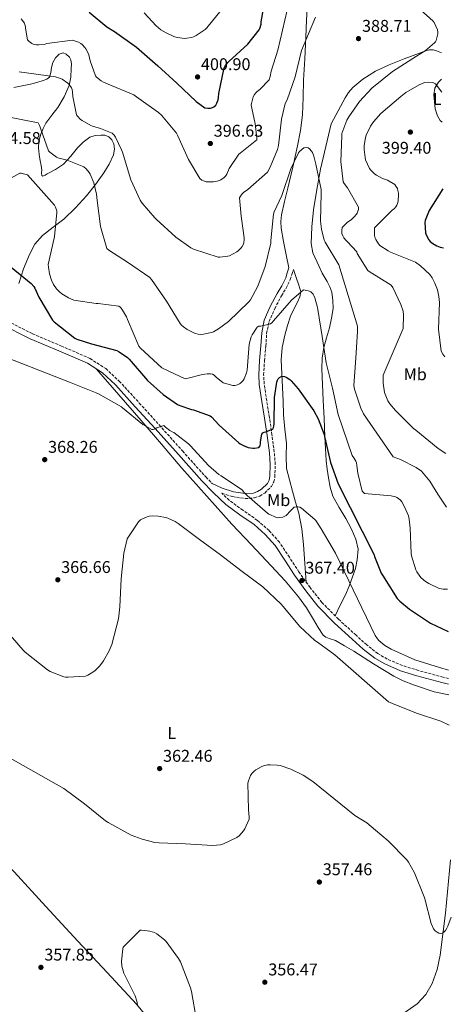
# Model space of a CAD drawing. Units: metres. Extents: x 577081 to 580533, y 4698786 to 4701137.
# Drawn here: x 580270 to 580524, y 4699610 to 4700189 of the extents above; entities that cross this region are included whole.
import ezdxf
from ezdxf.enums import TextEntityAlignment as Align

# ---------------------------------------------------------------- set-up
doc = ezdxf.new("R2010")
doc.units = ezdxf.units.M
doc.header["$MEASUREMENT"] = 0
doc.linetypes.add('DGN Style 3', pattern=[2.435891, 1.739922, -0.695969])
for name, color, linetype, lineweight in [('Camino', 7, 'DGN Style 3', 0), ('Cota de punto acotado terreno', 7, 'Continuous', 0), ('Curva de nivel directora', 30, 'Continuous', 30), ('Curva de nivel intermedia', 30, 'Continuous', 0), ('Etiqueta de uso rústico', 92, 'Continuous', 0), ('Línea de cambio de uso (parcela vista)', 92, 'Continuous', 0), ('Margen derecho', 7, 'Continuous', 0), ('Punto acotado terreno (símbolo)', 7, 'Continuous', 0)]:
    doc.layers.add(name, color=color, linetype=linetype, lineweight=lineweight)
doc.styles.add('Style-Arial', font='arial.ttf')

# ---------------------------------------------------------------- blocks, each defined once
blk = doc.blocks.new('5PATER')
at = {"layer": 'Punto acotado terreno (símbolo)', "linetype": 'Continuous', "lineweight": 0}
h = blk.add_hatch(color=51, dxfattribs=at)
edge = h.paths.add_edge_path()
edge.add_ellipse((0, 0), major_axis=(-0.11, -0.111), ratio=0.999422, start_angle=0, end_angle=360)

msp = doc.modelspace()

# ---------------------------------------------------------------- linework, layer by layer
at = {"layer": 'Camino', "color": 7, "linetype": 'DGN Style 3', "lineweight": 0}
for points in [[(580522.51, 4699801.73, 369.27), (580519.36, 4699802.51, 369.26), (580504.79, 4699806.45, 369.02), (580495.36, 4699809.38, 368.73), (580486.41, 4699813.16, 368.41), (580480.94, 4699816.39, 368.19), (580474.35, 4699821.53, 367.9), (580468.04, 4699827.24, 367.61), (580457.71, 4699836.68, 367.39), (580448, 4699846.52, 367.36), (580441.03, 4699855.27, 367.35), (580434.49, 4699864.43, 367.49), (580428.88, 4699873.09, 367.91), (580422.98, 4699881.94, 368.38), (580416.87, 4699888.76, 368.64), (580410.01, 4699894.79, 368.77), (580401.49, 4699900.74, 368.74), (580393.44, 4699906.63, 368.7), (580389.07, 4699910.76, 369.5), (580395.31, 4699908.77, 369.75), (580402.78, 4699907.63, 370.24), (580408.34, 4699907.99, 370.73), (580411.39, 4699909.11, 370.99), (580414.31, 4699910.86, 371.26), (580418.26, 4699914.78, 371.74), (580419.64, 4699917.42, 371.98), (580420.28, 4699920.16, 372.22), (580420.55, 4699927.63, 373.07), (580419.95, 4699934.88, 373.95), (580418.56, 4699945.1, 375.11), (580417.12, 4699955.29, 376.13), (580415.49, 4699965.19, 376.6), (580414, 4699974.93, 377.09), (580413.7, 4699980.32, 377.63), (580414.17, 4699988.68, 378.49), (580414.97, 4699997.24, 379.33), (580415.45, 4700004.7, 380.05), (580416.84, 4700011.69, 380.73), (580420.21, 4700019.34, 381.29), (580424.2, 4700026.89, 381.5), (580426.93, 4700031.45, 381.53), (580429.37, 4700036.44, 381.57), (580430.36, 4700039.52, 381.6), (580431.29, 4700042.4, 381.63)], [(580260.73, 4700013.12, 371.92), (580277.66, 4700004.55, 372.29), (580294.42, 4699997.46, 372.55), (580311.5, 4699990.01, 372.41), (580320.74, 4699984.07, 372.02), (580328.7, 4699976.7, 371.58), (580340.53, 4699963.83, 371.04), (580352.17, 4699950.98, 370.49)], [(580352.17, 4699950.98, 370.49), (580365.93, 4699935.61, 369.47), (580379.66, 4699920.3, 368.7), (580383.34, 4699916.46, 368.69)]]:
    msp.add_polyline3d(points, dxfattribs=at)
at = {"layer": 'Curva de nivel directora', "color": 30, "linetype": 'Continuous', "lineweight": 30, "flags": 128}
for points, elevation in [([(580311.09, 4700193.77), (580321.49, 4700185.14), (580325.97, 4700182.32), (580338.77, 4700173.26), (580351.51, 4700162.1), (580362.67, 4700151.89), (580374, 4700141.14), (580379.03, 4700137.49), (580380.88, 4700137.2), (580382.45, 4700137.26), (580383.6, 4700137.58), (580384.4, 4700138.03), (580385.59, 4700139.02), (580386.19, 4700140.14), (580386.87, 4700142.1), (580387.19, 4700143.63), (580387.35, 4700145.9), (580390.42, 4700161.1), (580391.15, 4700162.32), (580392.59, 4700164.11), (580393.27, 4700164.78), (580404.34, 4700175.02), (580411.03, 4700183.31), (580411.41, 4700184.11), (580412.18, 4700186.64), (580412.27, 4700187.98), (580414.96, 4700203.63)], 400), ([(580519.19, 4700089.82), (580511.15, 4700077.01), (580508.72, 4700071.12), (580508.63, 4700069.97), (580508.98, 4700063.92), (580509.36, 4700062.7), (580510.83, 4700059.89), (580511.73, 4700058.89), (580513.3, 4700057.61), (580515.67, 4700056.21), (580517.55, 4700055.44), (580519.59, 4700055.11)], 400), ([(580242.29, 4700062.19), (580276.85, 4700034.13), (580278.38, 4700032.37), (580278.99, 4700031.38), (580281.36, 4700026), (580289.46, 4700012.53), (580290.35, 4700011.6), (580302.48, 4700002.03), (580303.82, 4700001.39), (580312.46, 4699998.58), (580327.22, 4699994.67), (580328.59, 4699994.03), (580333.52, 4699990.61), (580334.58, 4699989.55), (580345.3, 4699977.1), (580354.54, 4699968.75), (580362.93, 4699962.96), (580364.27, 4699962.29), (580371.15, 4699960.02), (580372.43, 4699959.79), (580382.16, 4699956.34), (580383.06, 4699955.6), (580387.6, 4699950.7), (580398.99, 4699940.4), (580399.92, 4699939.76), (580402.26, 4699938.54), (580404.56, 4699937.74), (580407.34, 4699937.26), (580408.37, 4699937.26), (580410.86, 4699937.65), (580411.7, 4699938.54), (580411.92, 4699939.79), (580411.92, 4699941.07), (580412.53, 4699945.55), (580413.2, 4699946.26), (580414.06, 4699946.67)], 375), ([(580414.06, 4699946.67), (580414.9, 4699946.86), (580419.38, 4699948.66), (580419.76, 4699950.16), (580419.86, 4699951.63), (580420.11, 4699967.06), (580421.49, 4699976.14), (580421.9, 4699977.26), (580422.29, 4699977.97), (580422.99, 4699978.86), (580424.46, 4699979.6), (580425.87, 4699979.47), (580427.02, 4699979.02), (580429.1, 4699977.68), (580429.97, 4699976.91), (580434.03, 4699972.08), (580443.22, 4699959.25), (580445.74, 4699954.58), (580449.26, 4699945.36), (580449.55, 4699944.05), (580452.94, 4699928.85), (580457.52, 4699916.37), (580478.7, 4699874.58), (580478.96, 4699873.58), (580482.93, 4699863.7), (580483.63, 4699862.51), (580492.33, 4699848.82), (580493.87, 4699847.18), (580499.47, 4699842.64), (580511.95, 4699834.22), (580521.93, 4699829.52), (580522.19, 4699829.46)], 375)]:
    msp.add_lwpolyline(points, dxfattribs=dict(at, elevation=elevation))
at = {"layer": 'Curva de nivel intermedia', "color": 30, "linetype": 'Continuous', "lineweight": 0, "flags": 128}
for points, elevation in [([(580343.41, 4700193.46), (580350.45, 4700185.78), (580353.23, 4700183.44), (580356.27, 4700181.55), (580360.79, 4700179.47), (580362.83, 4700178.86), (580367.38, 4700178.32), (580368.56, 4700178.38), (580371.38, 4700178.9), (580372.47, 4700179.28), (580374.07, 4700180.08), (580379.22, 4700183.63), (580380.18, 4700184.53), (580388.63, 4700194.86)], 405), ([(580417.55, 4700155.92), (580418.13, 4700158.96), (580422.13, 4700171.44), (580427.54, 4700194.93)], 395), ([(580505.78, 4700195.41), (580513.49, 4700188.56), (580514.03, 4700187.69), (580515.99, 4700183.28), (580516.18, 4700181.93), (580516.18, 4700181.07), (580515.28, 4700177.04), (580514.8, 4700176.33), (580514.23, 4700175.69), (580508.72, 4700171.02), (580503.63, 4700167.82), (580489.52, 4700158.93), (580477.36, 4700149.01), (580470.07, 4700141.13), (580463.76, 4700132.21), (580462.74, 4700130.29), (580459.79, 4700122.29), (580459.73, 4700121.04), (580459.09, 4700105.9), (580460.5, 4700093.93), (580461.14, 4700092.88), (580463.06, 4700090.48), (580469.59, 4700079.12), (580469.43, 4700077.68), (580469.2, 4700076.78), (580468.72, 4700075.6), (580468.31, 4700074.89), (580467.03, 4700073.36), (580465.14, 4700071.6), (580462.99, 4700070.13), (580459.92, 4700067.15), (580459.63, 4700065.39), (580459.76, 4700063.5), (580460.31, 4700062.09), (580460.95, 4700060.94), (580462, 4700059.63), (580463.06, 4700058.73), (580468.46, 4700052.72), (580468.82, 4700051.82), (580474.93, 4700041.77), (580475.79, 4700041.26), (580488.82, 4700033.23), (580489.71, 4700031.82), (580494.45, 4700021.87), (580495.73, 4700017.77), (580495.95, 4700015.79), (580495.76, 4700007.63), (580484.11, 4699980.24), (580483.95, 4699978.83), (580483.98, 4699975.54), (580484.82, 4699970.1), (580485.14, 4699969.01), (580486.86, 4699965.14), (580487.98, 4699963.41), (580491.34, 4699959.41), (580501.97, 4699948.82), (580503.22, 4699947.86), (580516.4, 4699937.04), (580520.98, 4699934.15)], 390), ([(580269.84, 4700158.67), (580291.22, 4700155.66), (580294.19, 4700154.77), (580295.09, 4700154.32), (580298.48, 4700151.95), (580299.19, 4700151.25), (580300.59, 4700149.17), (580300.95, 4700148.24), (580301.23, 4700146.77), (580301.39, 4700144.14), (580303.47, 4700133.42), (580304.05, 4700132.62), (580305.94, 4700130.67), (580306.87, 4700129.97), (580311.95, 4700127.06), (580313.04, 4700126.61), (580317.71, 4700125.39), (580324.53, 4700122.61), (580325.75, 4700121.3), (580326.42, 4700120.3), (580330.13, 4700112.85), (580330.64, 4700111.31), (580335.54, 4700095.09), (580340.95, 4700083.15), (580342.13, 4700081.36), (580349.58, 4700072.75), (580350.51, 4700071.95), (580361.97, 4700061.33), (580370.8, 4700055.02), (580372.37, 4700054.29), (580386.83, 4700049.62), (580387.92, 4700049.58), (580392.62, 4700050.13), (580393.52, 4700050.45), (580397.9, 4700052.69), (580398.67, 4700053.26), (580400.46, 4700055.02), (580401.04, 4700055.82), (580401.74, 4700057.23), (580402.06, 4700058.29), (580402.32, 4700059.89), (580402.32, 4700061.01), (580400.75, 4700072.46), (580400.4, 4700073.74), (580399.54, 4700084.62), (580400.05, 4700085.55), (580401.04, 4700086.86), (580401.84, 4700087.66), (580404.31, 4700089.46), (580415.86, 4700099.6), (580417.62, 4700102.61), (580421.81, 4700112.88), (580422.42, 4700115.41), (580424.11, 4700130.83), (580426.45, 4700140.11), (580427.47, 4700142.16), (580432.15, 4700155.69), (580436.02, 4700171.25), (580444.11, 4700190.8)], 390), ([(580270.96, 4700189.84), (580272.91, 4700187.22), (580273.23, 4700186.42), (580273.46, 4700185.14), (580273.49, 4700184.27), (580274.71, 4700177.52), (580275.67, 4700176.5), (580277.36, 4700175.38), (580278.13, 4700175.02), (580280.08, 4700174.48), (580281.39, 4700174.45), (580285.07, 4700174.96), (580286.1, 4700175.25), (580301.23, 4700177.23), (580302.32, 4700176.98), (580304.72, 4700176.05), (580306.07, 4700175.31), (580306.83, 4700174.7), (580308.53, 4700172.94), (580309.11, 4700172.14), (580310.26, 4700170.03), (580310.77, 4700168.62), (580311.51, 4700165.2), (580314.74, 4700156.27), (580315.35, 4700155.6), (580318, 4700153.42), (580319.44, 4700152.56), (580322.19, 4700151.44), (580337.23, 4700145.14), (580338.9, 4700143.92), (580351.89, 4700134.67), (580353.62, 4700133.07), (580362.35, 4700122.64), (580363.06, 4700121.42), (580369.43, 4700106.99), (580376.08, 4700095.86), (580377.3, 4700094.96), (580378.26, 4700094.48), (580379.79, 4700094.03), (580380.82, 4700093.9), (580384.21, 4700093.9), (580385.52, 4700094.1), (580387.7, 4700094.74), (580388.56, 4700095.15), (580390.51, 4700096.56), (580391.19, 4700097.3), (580391.99, 4700098.51), (580393.49, 4700101.84), (580399.03, 4700110.26), (580399.89, 4700110.74), (580409.68, 4700118.74), (580409.71, 4700119.54), (580408.79, 4700128.24), (580408.5, 4700129.01), (580406.35, 4700139.02), (580406.48, 4700140.02), (580407.51, 4700143.85), (580408.27, 4700145.29), (580408.91, 4700146.16), (580409.94, 4700147.18), (580411.41, 4700148.27), (580416.91, 4700153.93), (580417.55, 4700155.92)], 395), ([(580518.53, 4700146.78), (580514.9, 4700151.63), (580513.71, 4700152.14), (580512.88, 4700152.33), (580510.67, 4700152.53), (580508.43, 4700152.33), (580507.54, 4700152.08), (580505.14, 4700151.05), (580497.3, 4700146.41), (580494.51, 4700144.24), (580482.71, 4700134.09), (580478.32, 4700129.26), (580476.53, 4700126.67), (580474.03, 4700121.42), (580473.65, 4700120.11), (580472.85, 4700115.15), (580472.82, 4700113.01), (580473.36, 4700108.24), (580473.71, 4700106.93), (580475.99, 4700101.87), (580476.79, 4700100.75), (580479.12, 4700098.48), (580480.15, 4700097.77), (580483.67, 4700095.98), (580486.51, 4700094.96), (580490.96, 4700092.3), (580491.57, 4700091.47), (580492.37, 4700090), (580492.75, 4700088.94), (580493.07, 4700087.31), (580493.14, 4700086.22), (580492.88, 4700082.64), (580492.47, 4700081.1), (580492.05, 4700080.17), (580491.51, 4700079.31), (580490.48, 4700078.13), (580489.59, 4700077.39), (580478.93, 4700066.8), (580478.83, 4700065.84), (580478.96, 4700062.38), (580479.28, 4700060.88), (580479.67, 4700059.95), (580481.2, 4700057.39), (580482.07, 4700056.53), (580486.96, 4700053.29), (580488.4, 4700052.65), (580502.96, 4700046.67), (580506.03, 4700044.53), (580511.41, 4700039.5), (580512.88, 4700037.42), (580514.48, 4700034.41), (580515.92, 4700030.38), (580516.78, 4700026.48), (580517.1, 4700022.89), (580516.66, 4700007.25), (580518.22, 4699994.38), (580519.18, 4699992.53), (580520.33, 4699990.91)], 395), ([(580247.79, 4700135.18), (580280.91, 4700128.66), (580281.33, 4700127.79), (580281.87, 4700127.02), (580282.26, 4700126.1), (580282.51, 4700124.88), (580287.03, 4700112.27), (580287.79, 4700111.44), (580291.76, 4700108.46), (580292.59, 4700108.11), (580298.03, 4700106.7), (580307.92, 4700102.74), (580309.27, 4700101.52), (580311.06, 4700099.38), (580311.63, 4700098.42), (580313.81, 4700093.39), (580315.38, 4700086.74), (580315.79, 4700082.93), (580317.68, 4700067.63), (580321.36, 4700054.67), (580322.51, 4700053.71), (580333.52, 4700046.77), (580346.74, 4700037.65), (580347.66, 4700036.5), (580356.46, 4700023.79), (580364.59, 4700010.51), (580365.3, 4700009.71), (580366.45, 4700008.69), (580368.72, 4700007.12), (580373.3, 4700004.75), (580375.06, 4700004.3), (580376.34, 4700004.21), (580378.32, 4700004.3), (580382.96, 4700005.3), (580384.24, 4700005.78), (580387.09, 4700007.38), (580393.07, 4700011.86), (580404.91, 4700023.28), (580405.87, 4700024.62), (580410.19, 4700032.59), (580414.61, 4700044.05), (580417.84, 4700057.87), (580417.87, 4700059.44), (580419.44, 4700074.96), (580419.86, 4700076.27), (580424.34, 4700085.97), (580429.65, 4700101.58), (580434.26, 4700110.99), (580434.87, 4700111.73), (580437.3, 4700113.87), (580438.8, 4700114.13), (580439.89, 4700113.9), (580440.69, 4700113.39), (580441.91, 4700111.98), (580442.35, 4700111.21), (580443.22, 4700109.07), (580444.4, 4700104.43), (580447.54, 4700089.36), (580447.54, 4700087.05), (580447.15, 4700070.86), (580447.67, 4700066.03), (580449.23, 4700059.66), (580449.84, 4700058.51), (580457.97, 4700045.2), (580468.94, 4700009.07), (580468.94, 4700006.16), (580467.89, 4699990.16), (580466.83, 4699974.03), (580467.22, 4699971.95), (580470.8, 4699960.88), (580472.5, 4699957.39), (580489.94, 4699932.18), (580494.29, 4699930.58), (580503.5, 4699925.81), (580506.51, 4699923.66), (580507.6, 4699922.64), (580511.44, 4699917.9), (580516.21, 4699910.16), (580521.35, 4699902.58)], 385), ([(580264.91, 4700096.14), (580270.13, 4700098.99), (580270.93, 4700098.96), (580273.2, 4700098.54), (580274.64, 4700098), (580290.58, 4700080.24), (580291.28, 4700078.96), (580291.98, 4700076.98), (580292.02, 4700075.98), (580290.7, 4700061.84), (580290.38, 4700060.82), (580286.96, 4700045.33), (580287.02, 4700043.66), (580287.66, 4700039.79), (580288.82, 4700036.08), (580290.06, 4700033.46), (580291.79, 4700030.99), (580293.46, 4700029.23), (580294.9, 4700028.05), (580298.77, 4700025.71), (580301.97, 4700024.34), (580315.06, 4700022.38), (580316.34, 4700022.38), (580328.5, 4700020.85), (580329.2, 4700020.3), (580329.84, 4700019.66), (580330.7, 4700018.54), (580333.04, 4700014.58), (580333.58, 4700012.98), (580340.27, 4699997.3), (580341.26, 4699996.14), (580353.87, 4699984.59), (580354.58, 4699984.11), (580367.5, 4699978.13), (580368.5, 4699978.26), (580377.71, 4699980.62), (580380.37, 4699980.94), (580382.38, 4699980.91), (580383.54, 4699980.72), (580384.66, 4699980.11), (580385.74, 4699978.96), (580389.87, 4699975.79), (580390.61, 4699975.47), (580395.54, 4699974.03), (580396.75, 4699974.06), (580397.71, 4699974.29), (580399.41, 4699975.06), (580400.08, 4699975.5), (580401.62, 4699977.1), (580402.13, 4699977.97), (580403.57, 4699981.58), (580403.92, 4699983.22), (580405.26, 4699998.42), (580406.29, 4700002.7), (580406.93, 4700004.02), (580409.87, 4700008.5), (580410.9, 4700009.01), (580411.98, 4700009.07), (580417.65, 4700010.32), (580418.45, 4700010.96), (580419.44, 4700012.14)], 380), ([(580419.44, 4700012.14), (580430, 4700024.37), (580437.2, 4700030.35), (580438.19, 4700030.26), (580440.66, 4700029.58), (580441.36, 4700029.2), (580442.29, 4700028.46), (580442.83, 4700027.86), (580443.28, 4700027.09), (580443.86, 4700025.74), (580445.39, 4700020.05), (580445.55, 4700018.83), (580448.05, 4700002.86), (580450.51, 4699987.47), (580454.13, 4699972.56), (580457.55, 4699957.04), (580465.71, 4699933.04), (580466.74, 4699931.66), (580467.92, 4699929.58), (580468.27, 4699928.66), (580468.62, 4699927.12), (580469.07, 4699922.64), (580471.69, 4699911.89), (580473.13, 4699910.58), (580488.78, 4699909.14), (580491.25, 4699908.56), (580492.11, 4699908.18), (580493.04, 4699907.6), (580494.25, 4699906.61), (580494.93, 4699905.74), (580496.62, 4699902.8), (580498.86, 4699897.49), (580499.37, 4699895.5), (580499.89, 4699890.29), (580500.46, 4699875.28), (580500.69, 4699873.94), (580503.28, 4699865.68), (580503.79, 4699864.59), (580505.52, 4699862.03), (580506.38, 4699861.04), (580508.97, 4699858.83), (580510.83, 4699857.65), (580517.04, 4699854.7), (580519.37, 4699854.38), (580521.9, 4699854.36)], 380), ([(580253.07, 4699994.13), (580299.5, 4699976.11), (580315.22, 4699969.84), (580316.43, 4699969.17), (580330, 4699961.55), (580330.67, 4699960.94)], 370), ([(580330.67, 4699960.94), (580342.67, 4699951.22), (580347.86, 4699948.27), (580348.69, 4699948.34), (580349.9, 4699948.69), (580350.77, 4699949.17), (580354.99, 4699950.58), (580356.02, 4699949.52), (580358.42, 4699947.73), (580359.86, 4699946.96), (580360.91, 4699946.38), (580369.55, 4699939.79), (580370.58, 4699938.61), (580381.17, 4699926.99), (580387.34, 4699921.74), (580388.62, 4699920.94), (580401.2, 4699912.59), (580401.87, 4699911.63), (580404.05, 4699909.36), (580415.89, 4699898.93), (580416.75, 4699898.38), (580421.17, 4699896.4), (580422, 4699896.34), (580423.28, 4699896.4), (580424.94, 4699896.72), (580426.16, 4699897.17), (580426.89, 4699897.62), (580427.76, 4699898.45), (580428.69, 4699899.66), (580431.6, 4699902.54), (580432.78, 4699902.7), (580433.87, 4699902.7), (580434.99, 4699902.48), (580435.92, 4699901.9), (580443.82, 4699895.38), (580444.46, 4699894.61), (580447.5, 4699889.87), (580456.01, 4699875.41), (580479.34, 4699827.06), (580480.69, 4699825.04), (580481.45, 4699824.18), (580485.1, 4699821.23), (580488.81, 4699818.96), (580502.7, 4699812.72), (580517.1, 4699808.18), (580522.45, 4699806.68)], 370), ([(580262.25, 4699829.91), (580272.14, 4699818.35), (580273.26, 4699817.33), (580286.57, 4699806.77), (580288.04, 4699805.97), (580296.11, 4699802.8), (580297.13, 4699802.61), (580298.7, 4699802.51), (580308.78, 4699803.19), (580310.29, 4699803.73), (580313.26, 4699805.43), (580314.51, 4699806.39), (580317.36, 4699809.27), (580319.5, 4699812.08), (580322.83, 4699818.07), (580324.27, 4699821.78), (580328.24, 4699836.95), (580329.13, 4699843.99), (580329.81, 4699860.34), (580331.41, 4699875.57), (580333.45, 4699883.89), (580334.06, 4699885.11), (580339.95, 4699893.94), (580341.29, 4699895.09), (580342.32, 4699895.73), (580345.2, 4699896.91), (580346.41, 4699897.2), (580348.3, 4699897.39)], 365), ([(580348.3, 4699897.39), (580351.53, 4699897.3), (580356.05, 4699896.46), (580357.33, 4699896.05), (580361.55, 4699894.03), (580363.34, 4699892.85), (580375.98, 4699883.54), (580388.27, 4699874.42), (580400.3, 4699865.26), (580413.26, 4699855.7), (580424.05, 4699845.39), (580424.97, 4699844.24), (580434.89, 4699832.4), (580443.82, 4699824.11), (580445.45, 4699823.18), (580455.53, 4699815.63), (580487.15, 4699787.98), (580488.21, 4699787.7), (580489.61, 4699786.99), (580503.57, 4699781.33), (580518, 4699776.66), (580522.83, 4699774.32)], 365), ([(580234.54, 4699771.73), (580296.04, 4699737.01), (580308.33, 4699727.99), (580320.62, 4699717.94), (580322.12, 4699717.01), (580335.79, 4699709.62), (580342.16, 4699707.15), (580349.74, 4699705.33), (580352.2, 4699705.07), (580367.76, 4699704.43), (580383.53, 4699703.51), (580388.3, 4699703.89), (580390.12, 4699704.4), (580398, 4699708.18), (580399.21, 4699709.2), (580401.74, 4699712.11), (580402.57, 4699713.36), (580405.2, 4699719.06), (580405.23, 4699720.15), (580404.81, 4699724.5), (580404.36, 4699740.27), (580404.68, 4699741.59), (580406, 4699744.66), (580406.73, 4699745.78), (580408.04, 4699747.22), (580409.07, 4699748.05), (580412.14, 4699749.87), (580413.55, 4699750.42), (580415.88, 4699750.93), (580417.48, 4699751.06), (580421.68, 4699750.83), (580423.4, 4699750.51), (580429.77, 4699748.37), (580437, 4699744.88), (580442.54, 4699741.17), (580467.43, 4699721.13), (580474.35, 4699716.81), (580479.53, 4699712.49), (580486.96, 4699706.32), (580497.9, 4699694.99), (580498.92, 4699693.62), (580502.38, 4699687.41), (580508.17, 4699673.36), (580508.46, 4699672.21), (580512.2, 4699657.55), (580513.58, 4699654.55), (580514.6, 4699653.39), (580515.76, 4699652.43), (580516.81, 4699651.86), (580517.64, 4699651.76), (580518.99, 4699651.99), (580520.01, 4699652.72), (580520.75, 4699653.49), (580521.55, 4699654.86), (580522.06, 4699656.08), (580524.13, 4699661.38)], 360), ([(580339.53, 4699610), (580339.11, 4699611.86), (580337.99, 4699614.99), (580331.43, 4699628.5), (580330.19, 4699632.47), (580330.06, 4699635.51), (580330.79, 4699642.67), (580331.08, 4699643.79), (580340.94, 4699653.75), (580341.83, 4699653.75), (580346.63, 4699653.14), (580349.42, 4699652.34), (580350.79, 4699651.54), (580355.4, 4699647.95), (580356.33, 4699646.99), (580363.66, 4699637.07), (580364.71, 4699634.99), (580370.73, 4699619.86), (580371.21, 4699617.71), (580374.19, 4699600.82)], 355)]:
    msp.add_lwpolyline(points, dxfattribs=dict(at, elevation=elevation))
at = {"layer": 'Línea de cambio de uso (parcela vista)', "color": 92, "linetype": 'Continuous', "lineweight": 0}
for points in [[(580428.51, 4700043.3, 381.63), (580426.91, 4700051.07, 382.37), (580425.31, 4700058.85, 383.1), (580423.94, 4700066.72, 383.5), (580423.76, 4700070.69, 383.57), (580424.22, 4700074.59, 383.68), (580426.05, 4700082.4, 383.99), (580427.93, 4700090.21, 384.32), (580430.8, 4700102.62, 385.05), (580433.63, 4700115.04, 385.98), (580435.44, 4700124.1, 386.8), (580436.51, 4700133.28, 387.58), (580436.88, 4700143.49, 388.13), (580437.21, 4700153.69, 388.67), (580437.85, 4700166.4, 389.52), (580438.49, 4700179.1, 390.4), (580439, 4700188.99, 391.13), (580439.52, 4700198.88, 391.87)], [(580266.65, 4700149.47, 387.9), (580271.58, 4700150.46, 388.51), (580276.51, 4700151.46, 389.12), (580280.26, 4700152.47, 389.43), (580283.99, 4700153.63, 389.76), (580286, 4700154.29, 390.07), (580287.71, 4700155.55, 390.46), (580288.52, 4700158.32, 391.21), (580288.8, 4700161.18, 391.81), (580289.61, 4700164.08, 391.93), (580291.23, 4700166.94, 392), (580293.43, 4700168.96, 392.16), (580295.64, 4700169.82, 392.25), (580297.51, 4700169.14, 392.21), (580299.36, 4700167.33, 392.13), (580300.31, 4700165.65, 392.07), (580300.61, 4700163.12, 391.99), (580300.44, 4700160.61, 391.87), (580300.28, 4700155.58, 391.16), (580299.29, 4700150.56, 390.27), (580296.3, 4700143.87, 389.47), (580292.57, 4700137.7, 388.48), (580289.01, 4700133.12, 387.33), (580285.53, 4700128.48, 386.17), (580283.91, 4700125.27, 385.47), (580282.65, 4700121.89, 384.77), (580281.45, 4700117.93, 383.75), (580281.11, 4700113.89, 383.04), (580281.6, 4700110.11, 382.9), (580282.2, 4700106.34, 382.78), (580282.68, 4700103.62, 382.69), (580283.16, 4700100.9, 382.59), (580282.97, 4700099.24, 382.37), (580283.16, 4700097.63, 382.21), (580283.81, 4700097.29, 382.26), (580285.07, 4700097.88, 382.43), (580286.3, 4700098.72, 382.65), (580291.29, 4700101.24, 383.77), (580295.96, 4700104.29, 384.83), (580300.16, 4700109.04, 385.53), (580304.15, 4700114.02, 386.17), (580307.41, 4700117.3, 387.1), (580311.32, 4700120.16, 387.97), (580314.54, 4700121.22, 388.18), (580317.79, 4700121.44, 388.35), (580320.16, 4700121.32, 388.7), (580322.52, 4700120.42, 388.93), (580324.42, 4700118.59, 388.87), (580325.47, 4700116.32, 388.8), (580325.92, 4700113.08, 388.74), (580325.27, 4700109.92, 388.67), (580322.74, 4700104.43, 388.15), (580319.64, 4700099.23, 387.2), (580314.7, 4700092.29, 385.69), (580309.4, 4700085.66, 384.19), (580302.88, 4700078.64, 382.56), (580296.03, 4700071.97, 380.93), (580289.76, 4700067.22, 379.27), (580283.48, 4700062.37, 377.73), (580279.13, 4700057.18, 376.9), (580275.8, 4700051.23, 376.25), (580272.28, 4700042.76, 375.5), (580269.59, 4700034.08, 374.65)], [(580518.27, 4700169.83, 390.19), (580515.48, 4700170.97, 390.08), (580513.45, 4700171.6, 390.02), (580511.39, 4700171.61, 389.95), (580508.37, 4700170.76, 389.76), (580505.37, 4700169.69, 389.57), (580496.41, 4700166.32, 389.26), (580487.52, 4700162.78, 389.05), (580479.58, 4700159, 389), (580472.03, 4700154.33, 388.86), (580466.1, 4700149.43, 388.49), (580463.62, 4700146.57, 388.26), (580461.6, 4700143.39, 388.03), (580457.53, 4700135.68, 387.49), (580453.47, 4700127.97, 386.94), (580447.13, 4700101.41, 385.85), (580445.08, 4700089.41, 385.05), (580443.03, 4700077.41, 384.25), (580441.96, 4700067.5, 382.71), (580441.63, 4700057.57, 381.5), (580442.62, 4700052.1, 381.5), (580446.37, 4700044.13, 381.5), (580448.13, 4700040.25, 381.5), (580450.98, 4700035.38, 381.5), (580452.68, 4700032.24, 381.5), (580453.72, 4700028.96, 381.5), (580454.49, 4700024.15, 381.5), (580454.55, 4700019.36, 381.5), (580453.7, 4700013.68, 381.5), (580452.51, 4700008.03, 381.44), (580450.76, 4700002.24, 380.88), (580449.11, 4699996.45, 379.97), (580448.11, 4699990.21, 378.87), (580447.9, 4699983.9, 377.98), (580448.31, 4699974.66, 377.56), (580448.73, 4699965.41, 377.28), (580449.21, 4699954.65, 376.75), (580449.69, 4699943.9, 376.13), (580450.04, 4699936.98, 375.02), (580450.46, 4699930.08, 374.01), (580451.07, 4699924.99, 373.91), (580451.93, 4699919.9, 373.82), (580452.86, 4699914.39, 373.64), (580454.42, 4699909.02, 373.44), (580458.04, 4699902.36, 372.91), (580461.98, 4699895.9, 372.54), (580465.12, 4699889.96, 372.54), (580467.99, 4699883.81, 372.54), (580469.29, 4699877.78, 372.54), (580468.82, 4699871.65, 372.54), (580467.66, 4699866.5, 372.49), (580466.07, 4699861.47, 372.16), (580464.06, 4699856.13, 370.96), (580461.78, 4699850.91, 369.6), (580458.74, 4699844.82, 368.49), (580455.69, 4699838.72, 367.38)], [(580518.74, 4700128.99, 395.3), (580517.66, 4700130.01, 395.33), (580515.92, 4700132.68, 395.36), (580514.72, 4700136.83, 395.35), (580514.2, 4700141.09, 395.33), (580513.87, 4700145.07, 395.3), (580514.52, 4700149.02, 395.26), (580516.56, 4700152.48, 395.28), (580518.44, 4700154.36, 395.14)], [(580438.77, 4699858.43, 367.4), (580437.99, 4699869.49, 367.86), (580437.21, 4699880.54, 368.32), (580436.18, 4699889.84, 368.84), (580434.33, 4699898.98, 369.47), (580432.5, 4699905.51, 369.96), (580430.62, 4699912.03, 370.49), (580428.81, 4699918.61, 371.35), (580427.22, 4699925.22, 372.22), (580426.98, 4699932.53, 372.38), (580427.16, 4699939.94, 372.48), (580426.18, 4699948.37, 373.36), (580425.37, 4699956.83, 374.21), (580425.1, 4699964.89, 374.41), (580424.86, 4699972.96, 374.65), (580424.46, 4699981.06, 375.3), (580424.09, 4699989.15, 376.13), (580424.68, 4699996.51, 377.13), (580426.2, 4700003.81, 378.11), (580427.66, 4700009.43, 378.48), (580429.53, 4700014.94, 378.81), (580431.49, 4700019.06, 379.39), (580433.56, 4700023.2, 379.97), (580434.98, 4700026.27, 380.05), (580435.48, 4700029.34, 380.16), (580435.01, 4700031.2, 380.45), (580434.39, 4700033.06, 380.73), (580432.84, 4700037.73, 381.18), (580431.29, 4700042.4, 381.63)], [(580522.62, 4699792.06, 366.67), (580513.97, 4699794, 366.69), (580501.82, 4699797.96, 366.65), (580495.89, 4699800.29, 366.6), (580490.22, 4699803.15, 366.56), (580478.41, 4699810.42, 366.4), (580466.67, 4699817.74, 366.11), (580461.33, 4699820.9, 365.53), (580455.98, 4699824.02, 364.96), (580452.17, 4699825.34, 364.97), (580450.3, 4699826.03, 365.01), (580448.75, 4699827.22, 365.09), (580445.78, 4699831.75, 365.35), (580443.12, 4699836.43, 365.6), (580438.83, 4699843.26, 365.92), (580434.22, 4699849.87, 366.24), (580426.3, 4699859.12, 366.71), (580418.03, 4699868.05, 367.14), (580406.52, 4699880.32, 367.18), (580395.05, 4699892.62, 367.07), (580380.19, 4699908.94, 367.45), (580365.55, 4699925.46, 368.23), (580353.56, 4699939.54, 369.19), (580341.55, 4699953.62, 370.15), (580328.42, 4699968.68, 371.16), (580315.3, 4699983.75, 372.17)], [(580449.45, 4699583.75, 354.93), (580466.63, 4699590.95, 355.43), (580483.82, 4699598.16, 355.94), (580494.23, 4699603.55, 356.42), (580503.98, 4699610.45, 357.15), (580509.21, 4699615.81, 357.88), (580512.87, 4699622.29, 358.56), (580515.76, 4699630.54, 359.05), (580517.55, 4699638.99, 359.52), (580519.16, 4699651.37, 360.2), (580520.62, 4699663.76, 360.87), (580521.81, 4699676.27, 361.14), (580522.99, 4699688.78, 361.38), (580523.74, 4699695.08, 361.77)], [(580385.53, 4699552.75, 355.93), (580372.05, 4699569.22, 355.3), (580358.57, 4699585.68, 354.66), (580348.79, 4699598, 354.78), (580338.79, 4699610.13, 355.36), (580321.65, 4699628.82, 356.06), (580304.3, 4699647.32, 356.77), (580285.55, 4699667.67, 357.61), (580266.8, 4699688.02, 358.43), (580262.77, 4699692.27, 358.52)]]:
    msp.add_polyline3d(points, dxfattribs=at)
at = {"layer": 'Margen derecho', "color": 7, "linetype": 'Continuous', "lineweight": 0}
for points in [[(580383.34, 4699916.46, 368.69), (580389.27, 4699913.76, 369.47), (580395.98, 4699911.62, 369.75), (580402.9, 4699910.56, 370.24), (580407.73, 4699910.88, 370.73), (580410.12, 4699911.76, 370.99), (580412.5, 4699913.18, 371.26), (580415.88, 4699916.53, 371.74), (580416.88, 4699918.45, 371.98), (580417.37, 4699920.54, 372.22), (580417.62, 4699927.56, 373.07), (580417.05, 4699934.56, 373.95), (580415.67, 4699944.7, 375.11), (580414.23, 4699954.85, 376.13), (580412.6, 4699964.73, 376.6), (580411.1, 4699974.62, 377.09), (580410.78, 4699980.32, 377.63), (580411.25, 4699988.89, 378.49), (580412.06, 4699997.47, 379.33), (580412.55, 4700005.08, 380.05), (580414.04, 4700012.58, 380.73), (580417.58, 4700020.61, 381.29), (580421.66, 4700028.32, 381.5), (580424.36, 4700032.84, 381.53), (580426.65, 4700037.54, 381.57), (580427.58, 4700040.42, 381.6), (580428.51, 4700043.3, 381.63)], [(580259.29, 4700010.24, 371.92), (580276.31, 4700001.63, 372.29), (580293.16, 4699994.51, 372.55), (580309.98, 4699987.17, 372.41), (580318.76, 4699981.52, 372.02), (580326.42, 4699974.43, 371.58), (580338.15, 4699961.67, 371.04), (580349.78, 4699948.83, 370.49), (580363.54, 4699933.47, 369.47), (580377.3, 4699918.11, 368.7), (580384.17, 4699910.97, 368.67), (580391.38, 4699904.16, 368.7), (580399.62, 4699898.12, 368.74), (580408.02, 4699892.26, 368.77), (580414.6, 4699886.47, 368.64), (580420.44, 4699879.97, 368.38), (580426.2, 4699871.32, 367.91), (580431.83, 4699862.62, 367.49), (580438.46, 4699853.33, 367.35), (580445.59, 4699844.38, 367.36), (580455.48, 4699834.36, 367.39), (580465.88, 4699824.86, 367.61), (580472.28, 4699819.07, 367.9), (580479.13, 4699813.73, 368.19), (580484.96, 4699810.29, 368.41), (580494.25, 4699806.36, 368.73), (580503.89, 4699803.36, 369.02), (580518.55, 4699799.4, 369.26), (580522.55, 4699798.41, 369.28)]]:
    msp.add_polyline3d(points, dxfattribs=at)

# ---------------------------------------------------------------- block references
at = {"layer": 'Punto acotado terreno (símbolo)', "color": 7, "linetype": 'Continuous', "lineweight": 0, "xscale": 10, "yscale": 10, "zscale": 10}
for p in [(580469.49, 4700178.19, 388.71), (580374.8, 4700155.66, 400.9), (580500.02, 4700123.21, 399.4), (580382.32, 4700116.5, 396.63), (580284.85, 4699930.51, 368.26), (580292.56, 4699859.83, 366.66), (580436.24, 4699859.41, 367.4), (580352.49, 4699748.75, 362.46), (580446.48, 4699682.03, 357.46), (580282.63, 4699631.83, 357.85), (580414.38, 4699623.09, 356.47)]:
    msp.add_blockref('5PATER', p, dxfattribs=at)

# ---------------------------------------------------------------- texts
at = {"layer": 'Cota de punto acotado terreno', "color": 7, "linetype": 'Continuous', "lineweight": 0, "style": 'Style-Arial'}
for s, p in [('388.71', (580471.57, 4700182.19, 388.71)), ('400.90', (580376.79, 4700159.66, 400.9)), ('396.63', (580384.31, 4700120.5, 396.63)), ('384.58', (580253.33, 4700116.18, 384.58)), ('399.40', (580483.24, 4700110.46, 399.4)), ('368.26', (580286.83, 4699934.51, 368.26)), ('366.66', (580294.54, 4699863.83, 366.66)), ('367.40', (580438.22, 4699863.41, 367.4)), ('362.46', (580354.48, 4699752.75, 362.46)), ('357.46', (580448.46, 4699686.03, 357.46)), ('357.85', (580284.62, 4699635.83, 357.85)), ('356.47', (580416.43, 4699627.09, 356.47))]:
    msp.add_text(s, height=7, dxfattribs=at).set_placement(p)
at = {"layer": 'Etiqueta de uso rústico', "color": 92, "linetype": 'Continuous', "lineweight": 0, "style": 'Style-Arial'}
for s, p in [('L', (580515.84, 4700142.68, 395.28)), ('Mb', (580502.9, 4699980.75, 392.28)), ('Mb', (580422.56, 4699906.69, 370.91)), ('L', (580359.63, 4699769.74, 361.91))]:
    msp.add_text(s, height=7, rotation=359.65366, dxfattribs=at).set_placement(p, align=Align.MIDDLE_CENTER)

doc.saveas('drawing.dxf')
